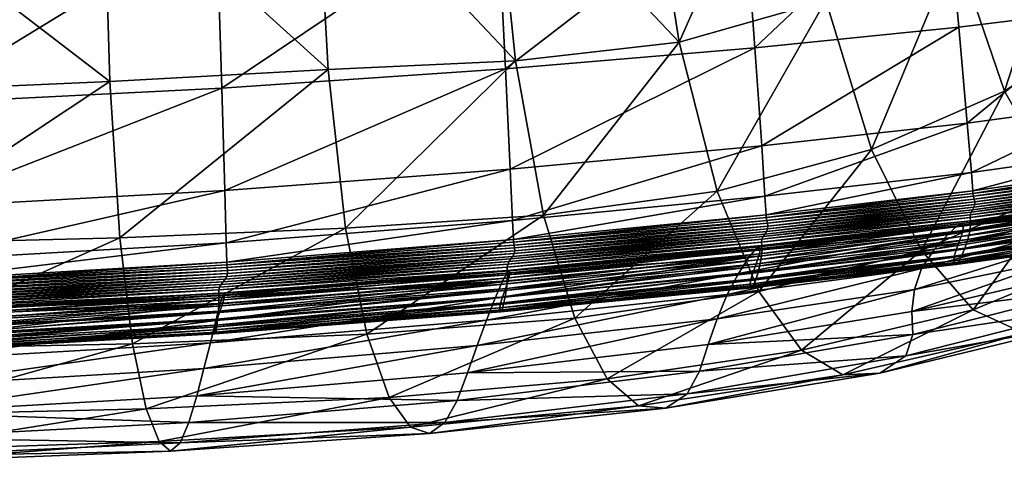
# Model space of a CAD drawing. Units: inches. Extents: x -356 to 347, y -405 to 245.
# Drawn here: x 126 to 217, y -404 to -364 of the extents above; entities that cross this region are included whole.
import ezdxf

# ---------------------------------------------------------------- set-up
doc = ezdxf.new("R2010")
doc.units = ezdxf.units.IN
doc.header["$MEASUREMENT"] = 0
doc.layers.add('SUPERSTRUCTURE', color=83, linetype='Continuous')

msp = doc.modelspace()

# ---------------------------------------------------------------- meshes
at = {"layer": 'SUPERSTRUCTURE'}
mesh = msp.add_polyface(dxfattribs=at)
corners = [(186.898, -365.888, 363.417), (200.342, -362.094, 365.899), (196.818, -343.548, 369.26), (183.95, -347.059, 366.333), (192.968, -324.101, 370.306), (181.473, -327.02, 366.995), (205.481, -317.908, 376.351), (179.385, -309.718, 365.413), (144.536, -354.616, 278.188), (145.004, -370.107, 279.383), (116.929, -371.507, 278.105), (170.233, -353.168, 280.089), (170.989, -368.346, 281.22), (143.969, -336.012, 276.787), (169.316, -334.94, 278.765), (143.395, -317.291, 275.395), (168.387, -316.595, 277.448), (191.495, -333.763, 281.376), (190.192, -315.825, 280.15), (207.899, -315.054, 283.536), (193.843, -366.42, 283.663), (192.783, -351.582, 282.609), (211.18, -350.019, 285.794), (209.55, -332.596, 284.662), (171.909, -367.599, 362.122), (174.466, -381.746, 356.617), (190.396, -379.557, 358.237), (154.738, -368.409, 361.816), (156.351, -382.949, 356.011), (134.748, -369.501, 362.303), (135.676, -383.82, 356.162), (204.516, -375.728, 361.129), (131.207, -310.706, 364.966), (133.235, -328.795, 365.593), (153.854, -323.578, 364.541), (134.175, -349.776, 365.076), (153.631, -348.17, 364.408), (169.889, -347.932, 364.771), (169.143, -327.144, 365.16), (170.408, -309.634, 363.882), (194.464, -375.414, 284.351), (212.521, -364.526, 286.761), (194.765, -380.028, 284.741), (213.302, -373.325, 287.39), (171.434, -377.542, 281.957), (171.651, -382.255, 282.376), (145.279, -379.49, 280.161), (117.067, -381.038, 278.913)]
mesh.append_faces([[corners[k] for k in face] for face in [(0, 1, 2, 0), (2, 3, 0, 2), (3, 2, 4, 3), (4, 5, 3, 4), (6, 4, 2, 6), (7, 5, 4, 7), (8, 9, 10, 8), (9, 8, 11, 9), (11, 12, 9, 11), (8, 13, 14, 8), (14, 11, 8, 14), (13, 15, 16, 13), (16, 14, 13, 16), (17, 18, 19, 17), (18, 17, 14, 18), (14, 16, 18, 14), (20, 21, 22, 20), (21, 20, 12, 21), (12, 11, 21, 12), (21, 17, 23, 21), (17, 21, 11, 17), (11, 14, 17, 11), (0, 24, 25, 0), (25, 26, 0, 25), (24, 27, 28, 24), (27, 29, 30, 27), (1, 0, 26, 1), (26, 31, 1, 26), (32, 33, 34, 32), (35, 29, 27, 35), (27, 36, 35, 27), (33, 35, 36, 33), (36, 34, 33, 36), (0, 3, 37, 0), (37, 24, 0, 37), (3, 5, 38, 3), (38, 37, 3, 38), (24, 37, 36, 24), (36, 27, 24, 36), (37, 38, 34, 37), (34, 36, 37, 34), (5, 7, 39, 5), (39, 38, 5, 39), (40, 20, 41, 40), (42, 40, 43, 42), (20, 40, 44, 20), (44, 12, 20, 44), (40, 42, 45, 40), (9, 46, 47, 9), (46, 9, 12, 46), (12, 44, 46, 12)]], dxfattribs={"vtx2": -1, "vtx3": -1})
mesh = msp.add_polyface(dxfattribs=at)
corners = [(116.929, -371.507, 278.105), (116.695, -355.765, 276.862), (144.536, -354.616, 278.188), (116.411, -336.861, 275.404), (143.969, -336.012, 276.787), (116.124, -317.84, 273.954), (143.395, -317.291, 275.395), (134.748, -369.501, 362.303), (111.801, -370.515, 363.207), (112.265, -384.398, 356.738), (135.676, -383.82, 356.162), (112.84, -394.024, 348.125), (111.515, -351.671, 366.248), (134.175, -349.776, 365.076), (111.045, -331.228, 366.91), (133.235, -328.795, 365.593), (85.642, -352.774, 367.396), (85.454, -332.652, 368.167), (117.17, -387.942, 279.569), (117.161, -387.699, 279.559), (145.463, -386.054, 280.786), (117.135, -385.916, 279.369), (145.415, -384.295, 280.601), (117.067, -381.038, 278.913), (145.004, -370.107, 279.383), (145.279, -379.49, 280.161), (87.863, -381.968, 278.164), (87.891, -386.89, 278.629), (87.909, -388.928, 278.832), (87.903, -388.686, 278.823), (145.476, -386.298, 280.795), (145.507, -386.558, 280.711), (117.191, -388.203, 279.483), (145.531, -386.827, 280.599), (117.2, -388.474, 279.37), (145.46, -387.362, 280.562), (117.097, -389.016, 279.328), (117.177, -388.748, 279.296), (145.523, -387.098, 280.528), (87.923, -389.19, 278.747), (87.922, -389.463, 278.632), (87.796, -390.008, 278.587), (87.886, -389.738, 278.557), (145.317, -387.613, 280.77), (116.941, -389.27, 279.533), (145.134, -387.856, 281.065), (116.745, -389.517, 279.824), (144.808, -388.348, 281.566), (116.393, -390.018, 280.319), (116.55, -389.764, 280.115), (144.951, -388.099, 281.359), (144.744, -388.611, 281.598), (116.314, -390.284, 280.349), (144.731, -388.925, 281.584), (116.287, -390.601, 280.334)]
mesh.append_faces([[corners[k] for k in face] for face in [(0, 1, 2, 0), (1, 3, 4, 1), (4, 2, 1, 4), (3, 5, 6, 3), (6, 4, 3, 6), (7, 8, 9, 7), (9, 10, 7, 9), (10, 9, 11, 10), (12, 8, 7, 12), (7, 13, 12, 7), (14, 12, 13, 14), (13, 15, 14, 13), (8, 12, 16, 8), (12, 14, 17, 12), (18, 19, 20, 18), (19, 21, 22, 19), (23, 0, 24, 23), (21, 23, 25, 21), (0, 23, 26, 0), (23, 21, 27, 23), (19, 18, 28, 19), (21, 19, 29, 21), (18, 30, 31, 18), (31, 32, 18, 31), (32, 31, 33, 32), (33, 34, 32, 33), (35, 36, 37, 35), (37, 38, 35, 37), (38, 37, 34, 38), (34, 33, 38, 34), (28, 18, 32, 28), (32, 39, 28, 32), (39, 32, 34, 39), (34, 40, 39, 34), (36, 41, 42, 36), (42, 37, 36, 42), (37, 42, 40, 37), (40, 34, 37, 40), (36, 35, 43, 36), (43, 44, 36, 43), (44, 43, 45, 44), (45, 46, 44, 45), (47, 48, 49, 47), (49, 50, 47, 49), (50, 49, 46, 50), (46, 45, 50, 46), (41, 36, 44, 41), (48, 47, 51, 48), (51, 52, 48, 51), (52, 51, 53, 52), (53, 54, 52, 53)]], dxfattribs={"vtx2": -1, "vtx3": -1})
mesh = msp.add_polyface(dxfattribs=at)
corners = [(200.342, -362.094, 365.899), (212.226, -357.258, 369.422), (208.866, -339.466, 373.286), (196.818, -343.548, 369.26), (205.481, -317.908, 376.351), (222.536, -352.423, 373.841), (229.444, -348.045, 377.399), (230.843, -336.757, 381.951), (220.471, -336.882, 378.143), (211.18, -350.019, 285.794), (212.521, -364.526, 286.761), (193.843, -366.42, 283.663), (209.55, -332.596, 284.662), (192.783, -351.582, 282.609), (226.854, -363.681, 370.22), (234.5, -354.075, 376.155), (216.707, -370.392, 365.166), (232.464, -371.458, 366.551), (240.678, -360.18, 373.724), (221.877, -379.405, 360.292), (204.516, -375.728, 361.129), (209.094, -384.993, 355.209), (238.409, -376.556, 362.101), (227.304, -384.835, 354.575), (239.191, -340.054, 382.831), (234.172, -347.348, 294.478), (242.093, -346.049, 300.352), (243.687, -359.773, 300.685), (232.144, -330.572, 293.668), (240.14, -329.566, 299.967), (225.98, -362.863, 290.561), (224.422, -348.639, 289.688), (222.524, -331.557, 288.663), (235.831, -361.317, 295.168), (213.302, -373.325, 287.39), (194.464, -375.414, 284.351), (213.676, -377.844, 287.746), (194.765, -380.028, 284.741), (236.784, -369.797, 295.613), (237.347, -375.784, 295.948), (237.346, -376.036, 295.925), (227.438, -377.828, 291.55), (227.432, -377.577, 291.562), (227.306, -375.933, 291.44), (237.225, -374.162, 295.859), (226.881, -371.495, 291.126), (237.415, -376.291, 295.834)]
mesh.append_faces([[corners[k] for k in face] for face in [(0, 1, 2, 0), (2, 3, 0, 2), (3, 2, 4, 3), (5, 6, 7, 5), (7, 8, 5, 7), (1, 5, 8, 1), (8, 2, 1, 8), (9, 10, 11, 9), (12, 9, 13, 12), (6, 5, 14, 6), (14, 15, 6, 14), (5, 1, 16, 5), (16, 14, 5, 16), (15, 14, 17, 15), (17, 18, 15, 17), (14, 16, 19, 14), (19, 17, 14, 19), (1, 0, 20, 1), (20, 16, 1, 20), (16, 20, 21, 16), (18, 17, 22, 18), (17, 19, 23, 17), (7, 6, 15, 7), (15, 24, 7, 15), (24, 15, 18, 24), (25, 26, 27, 25), (26, 25, 28, 26), (28, 29, 26, 28), (30, 10, 9, 30), (9, 31, 30, 9), (31, 9, 12, 31), (12, 32, 31, 12), (33, 30, 31, 33), (31, 25, 33, 31), (25, 31, 32, 25), (32, 28, 25, 32), (10, 34, 35, 10), (34, 36, 37, 34), (38, 33, 27, 38), (39, 40, 41, 39), (42, 43, 44, 42), (44, 39, 42, 44), (34, 10, 30, 34), (30, 45, 34, 30), (45, 30, 33, 45), (33, 38, 45, 33), (36, 34, 45, 36), (45, 43, 36, 45), (43, 45, 38, 43), (38, 44, 43, 38), (41, 40, 46, 41)]], dxfattribs={"vtx2": -1, "vtx3": -1})
mesh = msp.add_polyface(dxfattribs=at)
corners = [(156.351, -382.949, 356.011), (174.466, -381.746, 356.617), (171.909, -367.599, 362.122), (158.278, -392.672, 348.129), (177.342, -391.188, 349.213), (162.307, -401.2, 330.677), (183.177, -399.221, 332.527), (180.319, -396.741, 340.864), (160.327, -398.462, 339.306), (168.406, -393.708, 300.72), (167.501, -396.219, 306.045), (142.704, -398.316, 305.618), (169.261, -391.364, 295.734), (143.367, -395.815, 300.182), (170.691, -387.859, 288.039), (170.049, -389.352, 291.407), (144.464, -391.41, 290.302), (143.961, -393.448, 294.946), (171.726, -383.985, 282.551), (171.742, -384.23, 282.56), (145.476, -386.298, 280.795), (171.651, -382.255, 282.376), (145.463, -386.054, 280.786), (171.434, -377.542, 281.957), (145.415, -384.295, 280.601), (170.816, -389.927, 285.907), (170.677, -390.429, 286.666), (144.454, -392.467, 284.959), (170.957, -389.235, 285.071), (144.538, -391.981, 284.183), (171.158, -387.762, 283.704), (171.078, -388.472, 284.292), (144.692, -390.559, 282.525), (144.622, -391.305, 283.325), (171.784, -384.49, 282.476), (145.507, -386.558, 280.711), (171.824, -384.756, 282.366), (145.531, -386.827, 280.599), (171.792, -385.283, 282.336), (145.46, -387.362, 280.562), (145.523, -387.098, 280.528), (171.836, -385.023, 282.298), (145.11, -389.103, 284.354), (171.106, -387.077, 285.928), (145.243, -388.876, 283.176), (171.327, -386.853, 284.839), (145.184, -389.509, 283.086), (171.316, -387.486, 284.78), (171.386, -387.04, 284.535), (145.263, -389.062, 282.842), (171.666, -385.529, 282.549), (145.317, -387.613, 280.77), (171.498, -385.768, 282.847), (145.134, -387.856, 281.065), (171.204, -386.25, 283.356), (144.808, -388.348, 281.566), (144.951, -388.099, 281.359), (171.331, -386.006, 283.146), (145.017, -390.064, 283.646), (171.149, -388.043, 285.337), (144.806, -390.672, 284.363), (171.16, -386.508, 283.392), (144.744, -388.611, 281.598), (171.162, -386.82, 283.379), (144.731, -388.925, 281.584), (144.738, -389.329, 281.648), (171.174, -387.224, 283.441)]
mesh.append_faces([[corners[k] for k in face] for face in [(0, 1, 2, 0), (1, 0, 3, 1), (3, 4, 1, 3), (5, 6, 7, 5), (7, 8, 5, 7), (8, 7, 4, 8), (4, 3, 8, 4), (9, 10, 11, 9), (12, 9, 13, 12), (14, 15, 16, 14), (15, 12, 17, 15), (18, 19, 20, 18), (21, 18, 22, 21), (23, 21, 24, 23), (25, 26, 27, 25), (28, 25, 29, 28), (30, 31, 32, 30), (31, 28, 33, 31), (20, 19, 34, 20), (34, 35, 20, 34), (35, 34, 36, 35), (36, 37, 35, 36), (38, 39, 40, 38), (40, 41, 38, 40), (41, 40, 37, 41), (37, 36, 41, 37), (42, 43, 14, 42), (43, 42, 44, 43), (44, 45, 43, 44), (46, 47, 48, 46), (48, 49, 46, 48), (49, 48, 45, 49), (45, 44, 49, 45), (39, 38, 50, 39), (50, 51, 39, 50), (51, 50, 52, 51), (52, 53, 51, 52), (54, 55, 56, 54), (56, 57, 54, 56), (57, 56, 53, 57), (53, 52, 57, 53), (47, 46, 58, 47), (58, 59, 47, 58), (59, 58, 60, 59), (55, 54, 61, 55), (61, 62, 55, 61), (62, 61, 63, 62), (63, 64, 62, 63), (65, 66, 30, 65), (66, 65, 64, 66), (64, 63, 66, 64)]], dxfattribs={"vtx2": -1, "vtx3": -1})
mesh = msp.add_polyface(dxfattribs=at)
corners = [(135.676, -383.82, 356.162), (156.351, -382.949, 356.011), (154.738, -368.409, 361.816), (136.826, -393.551, 347.883), (158.278, -392.672, 348.129), (139.274, -402.512, 329.84), (162.307, -401.2, 330.677), (160.327, -398.462, 339.306), (138.069, -399.51, 338.698), (140.309, -403.374, 322.54), (164.024, -401.771, 323.378), (141.205, -402.615, 316.361), (165.452, -400.755, 317.064), (142.704, -398.316, 305.618), (167.501, -396.219, 306.045), (166.563, -398.736, 311.39), (141.993, -400.756, 310.866), (143.367, -395.815, 300.182), (168.406, -393.708, 300.72), (143.961, -393.448, 294.946), (169.261, -391.364, 295.734), (144.855, -389.897, 286.642), (144.464, -391.41, 290.302), (116.661, -393.042, 289.507), (170.691, -387.859, 288.039), (116.408, -395.08, 294.376), (170.049, -389.352, 291.407), (145.463, -386.054, 280.786), (145.476, -386.298, 280.795), (117.17, -387.942, 279.569), (145.415, -384.295, 280.601), (117.161, -387.699, 279.559), (171.726, -383.985, 282.551), (171.651, -382.255, 282.376), (145.279, -379.49, 280.161), (117.135, -385.916, 279.369), (171.434, -377.542, 281.957), (144.538, -391.981, 284.183), (144.454, -392.467, 284.959), (116.154, -394.091, 283.763), (144.622, -391.305, 283.325), (116.199, -393.617, 282.975), (170.816, -389.927, 285.907), (170.957, -389.235, 285.071), (144.735, -389.861, 281.92), (144.692, -390.559, 282.525), (116.275, -392.221, 281.292), (171.158, -387.762, 283.704), (116.241, -392.955, 282.105), (171.078, -388.472, 284.292), (145.11, -389.103, 284.354), (144.806, -390.672, 284.363), (170.933, -388.653, 286.051), (171.149, -388.043, 285.337), (144.428, -391.834, 285.637), (170.552, -389.819, 287.322), (170.718, -389.264, 286.765), (144.594, -391.28, 285.079), (144.738, -389.329, 281.648), (144.349, -392.279, 285.88), (170.482, -390.263, 287.565), (144.34, -392.566, 285.833), (170.492, -390.547, 287.52), (170.677, -390.429, 286.666), (170.563, -390.619, 287.211), (144.381, -392.646, 285.517)]
mesh.append_faces([[corners[k] for k in face] for face in [(0, 1, 2, 0), (1, 0, 3, 1), (3, 4, 1, 3), (5, 6, 7, 5), (7, 8, 5, 7), (8, 7, 4, 8), (4, 3, 8, 4), (6, 5, 9, 6), (9, 10, 6, 9), (10, 9, 11, 10), (11, 12, 10, 11), (13, 14, 15, 13), (15, 16, 13, 15), (16, 15, 12, 16), (12, 11, 16, 12), (13, 17, 18, 13), (17, 19, 20, 17), (21, 22, 23, 21), (22, 21, 24, 22), (22, 19, 25, 22), (19, 22, 26, 19), (27, 28, 29, 27), (30, 27, 31, 30), (28, 27, 32, 28), (27, 30, 33, 27), (34, 30, 35, 34), (30, 34, 36, 30), (37, 38, 39, 37), (40, 37, 41, 40), (38, 37, 42, 38), (37, 40, 43, 37), (44, 45, 46, 44), (45, 44, 47, 45), (45, 40, 48, 45), (40, 45, 49, 40), (24, 21, 50, 24), (51, 52, 53, 51), (54, 55, 56, 54), (56, 57, 54, 56), (57, 56, 52, 57), (52, 51, 57, 52), (47, 44, 58, 47), (55, 54, 59, 55), (59, 60, 55, 59), (60, 59, 61, 60), (61, 62, 60, 61), (38, 63, 64, 38), (64, 65, 38, 64), (65, 64, 62, 65), (62, 61, 65, 62)]], dxfattribs={"vtx2": -1, "vtx3": -1})
mesh = msp.add_polyface(dxfattribs=at)
corners = [(209.094, -384.993, 355.209), (221.877, -379.405, 360.292), (216.707, -370.392, 365.166), (227.304, -384.835, 354.575), (238.409, -376.556, 362.101), (232.464, -371.458, 366.551), (239.739, -378.765, 302.839), (236.531, -380.672, 303.832), (231.201, -381.404, 299.385), (213.676, -377.844, 287.746), (213.795, -379.513, 287.891), (194.864, -381.727, 284.904), (213.808, -379.761, 287.89), (227.432, -377.577, 291.562), (227.438, -377.828, 291.55), (227.306, -375.933, 291.44), (237.347, -375.784, 295.948), (227.503, -378.085, 291.461), (213.869, -380.019, 287.804), (237.415, -376.291, 295.834), (227.59, -378.343, 291.358), (213.942, -380.28, 287.699), (237.513, -376.546, 295.735), (227.68, -378.844, 291.361), (213.995, -380.789, 287.689), (213.995, -380.538, 287.64), (227.661, -378.598, 291.304), (237.639, -377.04, 295.754), (237.601, -376.797, 295.688), (233.357, -379.982, 298.191), (234.718, -379.233, 297.397), (241.74, -377.722, 302.17), (235.449, -379.019, 296.976), (242.8, -377.358, 301.818), (225.452, -380.875, 293.593), (225.998, -380.694, 292.997), (226.193, -380.889, 292.862), (235.714, -379.2, 296.905), (227.609, -379.078, 291.592), (213.906, -381.026, 287.913), (237.585, -377.27, 295.992), (237.486, -377.495, 296.317), (227.494, -379.304, 291.909), (237.332, -377.95, 296.879), (227.307, -379.763, 292.456), (227.378, -379.531, 292.226), (237.386, -377.72, 296.641), (242.748, -379.081, 303.294), (235.273, -380.808, 298.413), (235.036, -381.423, 299.115), (237.369, -378.192, 296.943), (227.325, -380.008, 292.511), (237.422, -378.495, 296.938), (227.368, -380.312, 292.502), (227.373, -380.722, 292.541), (237.419, -378.907, 296.968), (237.284, -379.477, 297.136)]
mesh.append_faces([[corners[k] for k in face] for face in [(0, 1, 2, 0), (3, 4, 5, 3), (6, 7, 8, 6), (9, 10, 11, 9), (12, 10, 13, 12), (13, 14, 12, 13), (10, 9, 15, 10), (15, 13, 10, 15), (14, 13, 16, 14), (12, 14, 17, 12), (17, 18, 12, 17), (19, 17, 14, 19), (18, 17, 20, 18), (20, 21, 18, 20), (17, 19, 22, 17), (22, 20, 17, 22), (23, 24, 25, 23), (25, 26, 23, 25), (26, 25, 21, 26), (21, 20, 26, 21), (27, 23, 26, 27), (26, 28, 27, 26), (28, 26, 20, 28), (20, 22, 28, 20), (6, 29, 30, 6), (30, 31, 6, 30), (31, 30, 32, 31), (32, 33, 31, 32), (30, 34, 35, 30), (35, 32, 30, 35), (36, 37, 32, 36), (32, 35, 36, 32), (24, 23, 38, 24), (38, 39, 24, 38), (23, 27, 40, 23), (40, 38, 23, 40), (38, 40, 41, 38), (41, 42, 38, 41), (43, 44, 45, 43), (45, 46, 43, 45), (46, 45, 42, 46), (42, 41, 46, 42), (47, 48, 49, 47), (44, 43, 50, 44), (50, 51, 44, 50), (51, 50, 52, 51), (52, 53, 51, 52), (54, 55, 56, 54), (55, 54, 53, 55), (53, 52, 55, 53)]], dxfattribs={"vtx2": -1, "vtx3": -1})
mesh = msp.add_polyface(dxfattribs=at)
corners = [(183.177, -399.221, 332.527), (162.307, -401.2, 330.677), (164.024, -401.771, 323.378), (185.697, -399.442, 325.158), (165.452, -400.755, 317.064), (187.645, -398.143, 318.534), (167.501, -396.219, 306.045), (189.549, -393.619, 306.768), (188.783, -396.061, 312.432), (166.563, -398.736, 311.39), (170.049, -389.352, 291.407), (170.691, -387.859, 288.039), (193.288, -385.637, 289.848), (169.261, -391.364, 295.734), (192.352, -387.094, 292.812), (168.406, -393.708, 300.72), (190.383, -391.242, 301.458), (191.308, -389.033, 296.73), (171.651, -382.255, 282.376), (171.434, -377.542, 281.957), (194.464, -375.414, 284.351), (171.742, -384.23, 282.56), (171.726, -383.985, 282.551), (194.864, -381.727, 284.904), (194.765, -380.028, 284.741), (171.078, -388.472, 284.292), (171.158, -387.762, 283.704), (194.458, -385.474, 286.072), (170.957, -389.235, 285.071), (194.329, -386.199, 286.634), (170.677, -390.429, 286.666), (170.816, -389.927, 285.907), (193.927, -387.694, 288.182), (194.141, -386.981, 287.38), (171.106, -387.077, 285.928), (193.888, -384.873, 287.981), (171.327, -386.853, 284.839), (194.212, -384.658, 287.015), (171.316, -387.486, 284.78), (194.253, -385.291, 286.999), (194.314, -384.846, 286.753), (171.386, -387.04, 284.535), (171.149, -388.043, 285.337), (194.086, -385.848, 287.555), (170.933, -388.653, 286.051), (193.866, -386.462, 288.266), (170.552, -389.819, 287.322), (193.479, -387.631, 289.531), (193.646, -387.074, 288.976), (170.718, -389.264, 286.765), (171.204, -386.25, 283.356), (194.485, -383.962, 285.737), (194.462, -384.215, 285.778), (171.16, -386.508, 283.392), (194.48, -384.524, 285.766), (171.162, -386.82, 283.379), (171.174, -387.224, 283.441), (194.494, -384.929, 285.823), (170.482, -390.263, 287.565), (193.42, -388.074, 289.775), (170.492, -390.547, 287.52), (193.451, -388.353, 289.734), (193.721, -388.214, 288.911), (193.557, -388.417, 289.437), (170.563, -390.619, 287.211)]
mesh.append_faces([[corners[k] for k in face] for face in [(0, 1, 2, 0), (2, 3, 0, 2), (3, 2, 4, 3), (4, 5, 3, 4), (6, 7, 8, 6), (8, 9, 6, 8), (9, 8, 5, 9), (5, 4, 9, 5), (10, 11, 12, 10), (13, 10, 14, 13), (6, 15, 16, 6), (15, 13, 17, 15), (18, 19, 20, 18), (21, 22, 23, 21), (22, 18, 24, 22), (25, 26, 27, 25), (28, 25, 29, 28), (30, 31, 32, 30), (31, 28, 33, 31), (12, 11, 34, 12), (34, 35, 12, 34), (35, 34, 36, 35), (36, 37, 35, 36), (38, 39, 40, 38), (40, 41, 38, 40), (41, 40, 37, 41), (37, 36, 41, 37), (39, 38, 42, 39), (42, 43, 39, 42), (43, 42, 44, 43), (44, 45, 43, 44), (46, 47, 48, 46), (48, 49, 46, 48), (49, 48, 45, 49), (45, 44, 49, 45), (50, 51, 52, 50), (52, 53, 50, 52), (53, 52, 54, 53), (54, 55, 53, 54), (27, 26, 56, 27), (56, 57, 27, 56), (57, 56, 55, 57), (55, 54, 57, 55), (47, 46, 58, 47), (58, 59, 47, 58), (59, 58, 60, 59), (60, 61, 59, 60), (30, 62, 63, 30), (63, 64, 30, 63), (64, 63, 61, 64), (61, 60, 64, 61)]], dxfattribs={"vtx2": -1, "vtx3": -1})
mesh = msp.add_polyface(dxfattribs=at)
corners = [(190.396, -379.557, 358.237), (174.466, -381.746, 356.617), (177.342, -391.188, 349.213), (194.215, -388.746, 351.462), (183.177, -399.221, 332.527), (201.898, -396.404, 335.813), (198.126, -394.135, 343.764), (180.319, -396.741, 340.864), (185.697, -399.442, 325.158), (205.302, -396.234, 328.28), (187.645, -398.143, 318.534), (207.661, -394.652, 321.1), (189.549, -393.619, 306.768), (208.228, -390.572, 307.888), (208.3, -392.683, 314.208), (188.783, -396.061, 312.432), (204.516, -375.728, 361.129), (192.352, -387.094, 292.812), (193.288, -385.637, 289.848), (211.565, -383.46, 292.076), (191.308, -389.033, 296.73), (210.31, -384.862, 294.509), (170.049, -389.352, 291.407), (169.261, -391.364, 295.734), (190.383, -391.242, 301.458), (208.454, -388.56, 302.423), (167.501, -396.219, 306.045), (209.106, -386.655, 297.926), (168.406, -393.708, 300.72), (194.881, -381.973, 284.909), (194.864, -381.727, 284.904), (213.795, -379.513, 287.891), (171.742, -384.23, 282.56), (194.765, -380.028, 284.741), (213.676, -377.844, 287.746), (171.726, -383.985, 282.551), (194.329, -386.199, 286.634), (194.458, -385.474, 286.072), (213.532, -383.235, 289.069), (194.141, -386.981, 287.38), (213.341, -383.978, 289.592), (171.078, -388.472, 284.292), (170.957, -389.235, 285.071), (193.721, -388.214, 288.911), (193.927, -387.694, 288.182), (212.768, -385.517, 291.041), (170.677, -390.429, 286.666), (213.071, -384.781, 290.289), (170.816, -389.927, 285.907), (194.933, -382.232, 284.825), (171.784, -384.49, 282.476), (194.991, -382.496, 284.718), (171.824, -384.756, 282.366), (195.001, -383.014, 284.697), (171.792, -385.283, 282.336), (171.836, -385.023, 282.298), (195.024, -382.758, 284.653), (194.894, -383.255, 284.914), (171.666, -385.529, 282.549), (194.743, -383.489, 285.218), (171.498, -385.768, 282.847), (194.485, -383.962, 285.737), (171.204, -386.25, 283.356), (171.331, -386.006, 283.146), (194.593, -383.722, 285.521)]
mesh.append_faces([[corners[k] for k in face] for face in [(0, 1, 2, 0), (2, 3, 0, 2), (4, 5, 6, 4), (6, 7, 4, 6), (7, 6, 3, 7), (3, 2, 7, 3), (5, 4, 8, 5), (8, 9, 5, 8), (9, 8, 10, 9), (10, 11, 9, 10), (12, 13, 14, 12), (14, 15, 12, 14), (15, 14, 11, 15), (11, 10, 15, 11), (16, 0, 3, 16), (17, 18, 19, 17), (20, 17, 21, 20), (18, 17, 22, 18), (17, 20, 23, 17), (12, 24, 25, 12), (24, 12, 26, 24), (24, 20, 27, 24), (20, 24, 28, 20), (29, 30, 31, 29), (30, 29, 32, 30), (30, 33, 34, 30), (33, 30, 35, 33), (36, 37, 38, 36), (39, 36, 40, 39), (37, 36, 41, 37), (36, 39, 42, 36), (43, 44, 45, 43), (44, 43, 46, 44), (44, 39, 47, 44), (39, 44, 48, 39), (32, 29, 49, 32), (49, 50, 32, 49), (50, 49, 51, 50), (51, 52, 50, 51), (53, 54, 55, 53), (55, 56, 53, 55), (56, 55, 52, 56), (52, 51, 56, 52), (54, 53, 57, 54), (57, 58, 54, 57), (58, 57, 59, 58), (59, 60, 58, 59), (61, 62, 63, 61), (63, 64, 61, 63), (64, 63, 60, 64), (60, 59, 64, 60)]], dxfattribs={"vtx2": -1, "vtx3": -1})
mesh = msp.add_polyface(dxfattribs=at)
corners = [(194.215, -388.746, 351.462), (209.094, -384.993, 355.209), (204.516, -375.728, 361.129), (198.126, -394.135, 343.764), (208.454, -388.56, 302.423), (208.228, -390.572, 307.888), (189.549, -393.619, 306.768), (209.106, -386.655, 297.926), (190.383, -391.242, 301.458), (194.881, -381.973, 284.909), (213.808, -379.761, 287.89), (213.869, -380.019, 287.804), (194.933, -382.232, 284.825), (213.942, -380.28, 287.699), (194.991, -382.496, 284.718), (213.995, -380.538, 287.64), (195.024, -382.758, 284.653), (211.565, -383.46, 292.076), (193.288, -385.637, 289.848), (193.888, -384.873, 287.981), (212.367, -382.728, 290.53), (194.212, -384.658, 287.015), (212.801, -382.526, 289.727), (194.253, -385.291, 286.999), (212.898, -383.16, 289.768), (212.95, -382.717, 289.521), (194.314, -384.846, 286.753), (195.001, -383.014, 284.697), (213.995, -380.789, 287.689), (213.906, -381.026, 287.913), (194.894, -383.255, 284.914), (213.773, -381.255, 288.223), (194.743, -383.489, 285.218), (213.552, -381.721, 288.755), (194.485, -383.962, 285.737), (194.593, -383.722, 285.521), (213.641, -381.485, 288.533), (194.086, -385.848, 287.555), (212.73, -383.718, 290.322), (193.866, -386.462, 288.266), (212.505, -384.333, 291.03), (193.479, -387.631, 289.531), (212.112, -385.504, 292.29), (212.279, -384.948, 291.737), (193.646, -387.074, 288.976), (213.55, -381.969, 288.802), (194.462, -384.215, 285.778), (213.582, -382.275, 288.792), (194.48, -384.524, 285.766), (213.532, -383.235, 289.069), (194.458, -385.474, 286.072), (194.494, -384.929, 285.823), (213.594, -382.683, 288.842), (193.42, -388.074, 289.775), (212.062, -385.946, 292.536), (193.451, -388.353, 289.734), (212.116, -386.22, 292.503), (193.721, -388.214, 288.911), (212.482, -386.058, 291.725), (212.26, -386.275, 292.223), (193.557, -388.417, 289.437)]
mesh.append_faces([[corners[k] for k in face] for face in [(0, 1, 2, 0), (1, 0, 3, 1), (4, 5, 6, 4), (7, 4, 8, 7), (9, 10, 11, 9), (11, 12, 9, 11), (12, 11, 13, 12), (13, 14, 12, 13), (15, 16, 14, 15), (14, 13, 15, 14), (17, 18, 19, 17), (19, 20, 17, 19), (20, 19, 21, 20), (21, 22, 20, 21), (23, 24, 25, 23), (25, 26, 23, 25), (26, 25, 22, 26), (22, 21, 26, 22), (27, 28, 29, 27), (29, 30, 27, 29), (30, 29, 31, 30), (31, 32, 30, 31), (33, 34, 35, 33), (35, 36, 33, 35), (36, 35, 32, 36), (32, 31, 36, 32), (24, 23, 37, 24), (37, 38, 24, 37), (38, 37, 39, 38), (39, 40, 38, 39), (41, 42, 43, 41), (43, 44, 41, 43), (44, 43, 40, 44), (40, 39, 44, 40), (34, 33, 45, 34), (45, 46, 34, 45), (46, 45, 47, 46), (47, 48, 46, 47), (49, 50, 51, 49), (51, 52, 49, 51), (52, 51, 48, 52), (48, 47, 52, 48), (42, 41, 53, 42), (53, 54, 42, 53), (54, 53, 55, 54), (55, 56, 54, 55), (57, 58, 59, 57), (59, 60, 57, 59), (60, 59, 56, 60), (56, 55, 60, 56)]], dxfattribs={"vtx2": -1, "vtx3": -1})
mesh = msp.add_polyface(dxfattribs=at)
corners = [(201.898, -396.404, 335.813), (218.486, -392.582, 340.956), (213.832, -390.43, 348.399), (198.126, -394.135, 343.764), (209.094, -384.993, 355.209), (227.304, -384.835, 354.575), (221.877, -379.405, 360.292), (205.302, -396.234, 328.28), (222.809, -391.993, 333.141), (207.661, -394.652, 321.1), (225.378, -390.154, 325.087), (208.228, -390.572, 307.888), (222.914, -387.134, 309.507), (224.764, -388.559, 316.932), (208.3, -392.683, 314.208), (211.565, -383.46, 292.076), (210.31, -384.862, 294.509), (192.352, -387.094, 292.812), (209.106, -386.655, 297.926), (191.308, -389.033, 296.73), (208.454, -388.56, 302.423), (221.774, -385.804, 303.642), (221.654, -384.433, 299.311), (224.444, -381.561, 294.73), (222.86, -382.883, 296.488), (213.795, -379.513, 287.891), (213.808, -379.761, 287.89), (194.881, -381.973, 284.909), (213.532, -383.235, 289.069), (213.341, -383.978, 289.592), (194.329, -386.199, 286.634), (213.071, -384.781, 290.289), (194.141, -386.981, 287.38), (212.768, -385.517, 291.041), (212.482, -386.058, 291.725), (193.721, -388.214, 288.911), (193.927, -387.694, 288.182), (226.235, -383.635, 294.515), (226.641, -382.874, 293.834), (227.274, -381.285, 292.739), (227.008, -382.046, 293.206), (213.995, -380.789, 287.689), (195.001, -383.014, 284.697), (195.024, -382.758, 284.653), (213.995, -380.538, 287.64), (212.367, -382.728, 290.53), (225.452, -380.875, 293.593), (212.801, -382.526, 289.727), (225.998, -380.694, 292.997), (225.981, -381.888, 293.664), (212.73, -383.718, 290.322), (212.505, -384.333, 291.03), (225.75, -382.504, 294.368), (212.112, -385.504, 292.29), (225.35, -383.676, 295.625), (225.518, -383.119, 295.073), (212.279, -384.948, 291.737), (212.062, -385.946, 292.536), (225.309, -384.115, 295.873), (212.116, -386.22, 292.503), (225.385, -384.385, 295.851), (225.857, -384.198, 295.138), (225.571, -384.43, 295.595), (212.26, -386.275, 292.223)]
mesh.append_faces([[corners[k] for k in face] for face in [(0, 1, 2, 0), (2, 3, 0, 2), (3, 2, 4, 3), (2, 5, 6, 2), (6, 4, 2, 6), (1, 0, 7, 1), (7, 8, 1, 7), (8, 7, 9, 8), (9, 10, 8, 9), (11, 12, 13, 11), (13, 14, 11, 13), (14, 13, 10, 14), (10, 9, 14, 10), (15, 16, 17, 15), (16, 18, 19, 16), (11, 20, 21, 11), (21, 12, 11, 21), (20, 18, 22, 20), (22, 21, 20, 22), (16, 15, 23, 16), (18, 16, 24, 18), (24, 22, 18, 24), (25, 26, 27, 25), (28, 29, 30, 28), (29, 31, 32, 29), (33, 34, 35, 33), (31, 33, 36, 31), (34, 33, 37, 34), (33, 31, 38, 33), (29, 28, 39, 29), (31, 29, 40, 31), (41, 42, 43, 41), (43, 44, 41, 43), (23, 15, 45, 23), (45, 46, 23, 45), (46, 45, 47, 46), (47, 48, 46, 47), (49, 50, 51, 49), (51, 52, 49, 51), (53, 54, 55, 53), (55, 56, 53, 55), (56, 55, 52, 56), (52, 51, 56, 52), (54, 53, 57, 54), (57, 58, 54, 57), (58, 57, 59, 58), (59, 60, 58, 59), (34, 61, 62, 34), (62, 63, 34, 62), (63, 62, 60, 63), (60, 59, 63, 60)]], dxfattribs={"vtx2": -1, "vtx3": -1})
mesh = msp.add_polyface(dxfattribs=at)
corners = [(218.486, -392.582, 340.956), (232.735, -386.974, 347.882), (227.304, -384.835, 354.575), (213.832, -390.43, 348.399), (222.809, -391.993, 333.141), (237.917, -386.115, 340.08), (222.914, -387.134, 309.507), (233.775, -383.601, 310.564), (237.707, -384.116, 318.81), (221.774, -385.804, 303.642), (230.936, -383.124, 304.362), (221.654, -384.433, 299.311), (228.222, -382.943, 300.919), (224.444, -381.561, 294.73), (222.86, -382.883, 296.488), (210.31, -384.862, 294.509), (233.357, -379.982, 298.191), (231.201, -381.404, 299.385), (226.235, -383.635, 294.515), (225.857, -384.198, 295.138), (212.482, -386.058, 291.725), (226.641, -382.874, 293.834), (212.768, -385.517, 291.041), (235.975, -381.887, 298.711), (236.481, -381.103, 298.105), (227.274, -381.285, 292.739), (227.008, -382.046, 293.206), (213.341, -383.978, 289.592), (237.284, -379.477, 297.136), (213.071, -384.781, 290.289), (236.944, -380.255, 297.548), (225.452, -380.875, 293.593), (234.718, -379.233, 297.397), (212.898, -383.16, 289.768), (226.15, -381.331, 293.111), (226.193, -380.889, 292.862), (212.95, -382.717, 289.521), (225.998, -380.694, 292.997), (212.801, -382.526, 289.727), (213.906, -381.026, 287.913), (227.609, -379.078, 291.592), (227.494, -379.304, 291.909), (213.773, -381.255, 288.223), (227.307, -379.763, 292.456), (213.552, -381.721, 288.755), (213.641, -381.485, 288.533), (227.378, -379.531, 292.226), (212.73, -383.718, 290.322), (225.981, -381.888, 293.664), (225.35, -383.676, 295.625), (234.867, -381.978, 299.668), (235.036, -381.423, 299.115), (225.518, -383.119, 295.073), (227.325, -380.008, 292.511), (213.55, -381.969, 288.802), (227.368, -380.312, 292.502), (213.582, -382.275, 288.792), (213.532, -383.235, 289.069), (213.594, -382.683, 288.842), (227.373, -380.722, 292.541), (225.309, -384.115, 295.873), (234.834, -382.415, 299.921), (225.385, -384.385, 295.851), (234.932, -382.679, 299.913), (225.571, -384.43, 295.595)]
mesh.append_faces([[corners[k] for k in face] for face in [(0, 1, 2, 0), (2, 3, 0, 2), (1, 0, 4, 1), (4, 5, 1, 4), (6, 7, 8, 6), (6, 9, 10, 6), (10, 7, 6, 10), (9, 11, 12, 9), (12, 10, 9, 12), (13, 14, 15, 13), (14, 13, 16, 14), (16, 17, 14, 16), (11, 14, 17, 11), (17, 12, 11, 17), (18, 19, 20, 18), (21, 18, 22, 21), (19, 18, 23, 19), (18, 21, 24, 18), (25, 26, 27, 25), (26, 25, 28, 26), (26, 21, 29, 26), (21, 26, 30, 21), (16, 13, 31, 16), (31, 32, 16, 31), (33, 34, 35, 33), (35, 36, 33, 35), (36, 35, 37, 36), (37, 38, 36, 37), (39, 40, 41, 39), (41, 42, 39, 41), (43, 44, 45, 43), (45, 46, 43, 45), (46, 45, 42, 46), (42, 41, 46, 42), (34, 33, 47, 34), (47, 48, 34, 47), (49, 50, 51, 49), (51, 52, 49, 51), (44, 43, 53, 44), (53, 54, 44, 53), (54, 53, 55, 54), (55, 56, 54, 55), (25, 57, 58, 25), (58, 59, 25, 58), (59, 58, 56, 59), (56, 55, 59, 56), (50, 49, 60, 50), (60, 61, 50, 60), (61, 60, 62, 61), (62, 63, 61, 62), (63, 62, 64, 63)]], dxfattribs={"vtx2": -1, "vtx3": -1})
mesh = msp.add_polyface(dxfattribs=at)
corners = [(112.84, -394.024, 348.125), (136.826, -393.551, 347.883), (135.676, -383.82, 356.162), (114.064, -403.325, 329.596), (139.274, -402.512, 329.84), (138.069, -399.51, 338.698), (113.462, -400.098, 338.65), (114.581, -404.407, 322.247), (140.309, -403.374, 322.54), (115.03, -403.852, 316.098), (141.205, -402.615, 316.361), (115.779, -399.854, 305.386), (142.704, -398.316, 305.618), (141.993, -400.756, 310.866), (115.424, -402.166, 310.646), (116.11, -397.421, 299.816), (143.367, -395.815, 300.182), (116.408, -395.08, 294.376), (143.961, -393.448, 294.946), (116.661, -393.042, 289.507), (116.86, -391.518, 285.649), (144.855, -389.897, 286.642), (144.464, -391.41, 290.302), (116.154, -394.091, 283.763), (116.199, -393.617, 282.975), (144.538, -391.981, 284.183), (116.241, -392.955, 282.105), (144.622, -391.305, 283.325), (116.275, -392.221, 281.292), (116.292, -391.532, 280.677), (144.735, -389.861, 281.92), (144.692, -390.559, 282.525), (116.992, -390.718, 283.242), (145.11, -389.103, 284.354), (117.056, -390.49, 282.004), (145.243, -388.876, 283.176), (116.96, -391.123, 281.895), (145.184, -389.509, 283.086), (145.263, -389.062, 282.842), (117.046, -390.676, 281.649), (116.791, -391.677, 282.456), (145.017, -390.064, 283.646), (116.583, -392.282, 283.174), (144.806, -390.672, 284.363), (116.206, -393.44, 284.453), (144.428, -391.834, 285.637), (144.594, -391.28, 285.079), (116.374, -392.888, 283.893), (116.288, -391.005, 280.4), (144.738, -389.329, 281.648), (116.287, -390.601, 280.334), (144.731, -388.925, 281.584), (116.12, -393.886, 284.697), (144.349, -392.279, 285.88), (116.095, -394.176, 284.647), (144.34, -392.566, 285.833), (144.454, -392.467, 284.959), (144.381, -392.646, 285.517), (116.113, -394.261, 284.328)]
mesh.append_faces([[corners[k] for k in face] for face in [(0, 1, 2, 0), (3, 4, 5, 3), (5, 6, 3, 5), (6, 5, 1, 6), (1, 0, 6, 1), (4, 3, 7, 4), (7, 8, 4, 7), (8, 7, 9, 8), (9, 10, 8, 9), (11, 12, 13, 11), (13, 14, 11, 13), (14, 13, 10, 14), (10, 9, 14, 10), (11, 15, 16, 11), (16, 12, 11, 16), (15, 17, 18, 15), (18, 16, 15, 18), (19, 20, 21, 19), (17, 19, 22, 17), (23, 24, 25, 23), (24, 26, 27, 24), (28, 29, 30, 28), (26, 28, 31, 26), (21, 20, 32, 21), (32, 33, 21, 32), (33, 32, 34, 33), (34, 35, 33, 34), (36, 37, 38, 36), (38, 39, 36, 38), (39, 38, 35, 39), (35, 34, 39, 35), (37, 36, 40, 37), (40, 41, 37, 40), (41, 40, 42, 41), (42, 43, 41, 42), (44, 45, 46, 44), (46, 47, 44, 46), (47, 46, 43, 47), (43, 42, 47, 43), (30, 29, 48, 30), (48, 49, 30, 48), (49, 48, 50, 49), (50, 51, 49, 50), (45, 44, 52, 45), (52, 53, 45, 52), (53, 52, 54, 53), (54, 55, 53, 54), (23, 56, 57, 23), (57, 58, 23, 57), (58, 57, 55, 58), (55, 54, 58, 55)]], dxfattribs={"vtx2": -1, "vtx3": -1})

doc.saveas('drawing.dxf')
